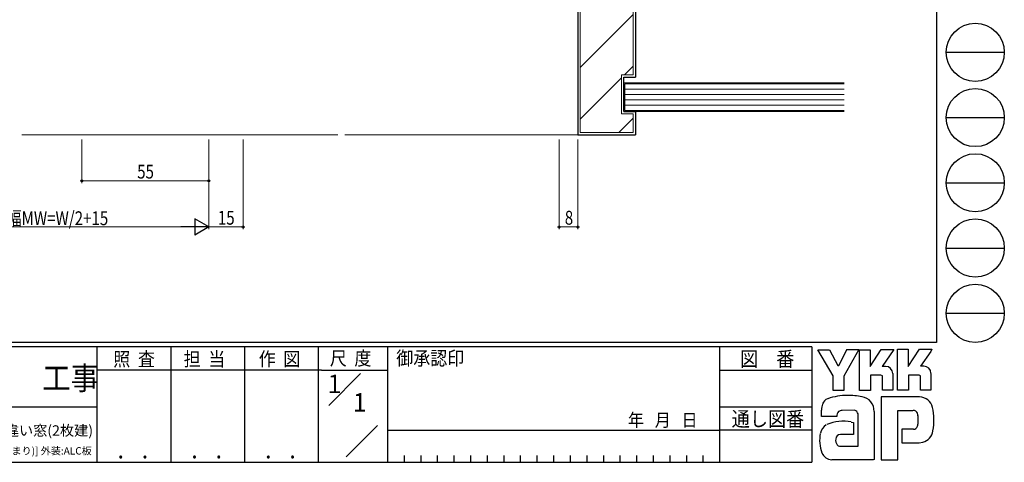
# Model space of a CAD drawing. Extents: x 0 to 1133, y 0 to 806.
# Drawn here: x 707 to 1133, y 0 to 192 of the extents above; entities that cross this region are included whole.
import ezdxf
from ezdxf.enums import TextEntityAlignment as Align

# ---------------------------------------------------------------- set-up
doc = ezdxf.new("R2010")
doc.units = 0
doc.layers.add('USER1', color=3, linetype='CONTINUOUS')
doc.layers.add('YKK_ZWAK', color=7, linetype='CONTINUOUS')
for name, color, linetype, lineweight in [('YKK_D', 6, 'CONTINUOUS', 13), ('YSS_K', 3, 'CONTINUOUS', 13), ('YSS_KE', 3, 'CONTINUOUS', 30)]:
    doc.layers.add(name, color=color, linetype=linetype, lineweight=lineweight)
doc.styles.get("Standard").update_dxf_attribs({"font": 'ROMANS.SHX', "bigfont": 'EXTFONT.SHX'})
doc.styles.add('text-b', font='extslim2.shx', dxfattribs={"width": 0.8, "bigfont": 'extfont2.shx'})
doc.styles.add('YKK_OSSTYLE1', font='romans.shx', dxfattribs={"width": 0.9, "bigfont": 'EXTFONT.SHX'})

# ---------------------------------------------------------------- blocks, each defined once
blk = doc.blocks.new('A201')
at = {"layer": 'YKK_ZWAK', "color": 254, "linetype": 'Continuous'}
for p, q in [((571, 410), (571, 35)), ((571, 35), (21, 35)), ((544, 34), (21, 34)), ((389, 34), (389, 9)), ((437, 34), (437, 9)), ((452, 34), (452, 9)), ((524, 34), (524, 9)), ((544, 34), (544, 9)), ((548.59, 27.71), (545.31, 33.35)), ((545.31, 33.35), (547.82, 33.35)), ((547.82, 33.35), (549.62, 29.99)), ((551.6, 33.43), (549.77, 29.88)), ((554.19, 33.43), (550.95, 27.7)), ((551.6, 33.43), (554.19, 33.43)), ((554.33, 24.55), (554.33, 33.41)), ((554.33, 33.41), (556.63, 33.41)), ((556.63, 29.77), (559.04, 33.45)), ((556.63, 33.41), (556.63, 29.77)), ((559.04, 33.45), (561.77, 33.45)), ((561.77, 33.45), (559.24, 29.78)), ((562.55, 24.63), (562.55, 33.49)), ((562.55, 33.49), (564.89, 33.49)), ((564.89, 29.78), (567.34, 33.49)), ((564.89, 33.49), (564.89, 29.78)), ((567.34, 33.49), (570.04, 33.49)), ((569.77, 33.02), (567.54, 29.84)), ((570.04, 33.49), (569.77, 33.02)), ((549.62, 29.99), (549.77, 29.88)), ((558.98, 27.87), (556.7, 27.87)), ((556.7, 27.87), (556.7, 24.55)), ((559.29, 27.75), (558.98, 27.87)), ((559.99, 29.78), (559.24, 29.78)), ((559.29, 24.61), (559.29, 27.75)), ((561.53, 28.24), (561.53, 24.61)), ((567.26, 27.89), (564.99, 27.89)), ((564.99, 27.89), (564.99, 24.63)), ((567.57, 27.77), (567.26, 27.89)), ((568.29, 29.84), (567.54, 29.84)), ((567.57, 24.65), (567.57, 27.77)), ((569.83, 28.24), (569.83, 24.65)), ((548.59, 24.53), (548.59, 27.71)), ((550.95, 27.7), (550.95, 24.53)), ((550.95, 24.53), (548.59, 24.53)), ((556.7, 24.55), (554.33, 24.55)), ((561.53, 24.61), (559.29, 24.61)), ((564.99, 24.63), (562.55, 24.63)), ((567.57, 24.68), (567.61, 24.65)), ((569.83, 24.65), (567.57, 24.65)), ((559.02, 23.22), (559.02, 9.57)), ((567.3, 23.22), (559.02, 23.22)), ((524, 21), (544, 21)), ((546.08, 18.95), (546.08, 20.33)), ((553.25, 20.28), (550.61, 20.23)), ((554.02, 12.52), (554.02, 19.47)), ((557.51, 20.01), (557.51, 9.59)), ((562.61, 9.57), (562.61, 20.24)), ((562.61, 20.24), (565.93, 20.24)), ((549.41, 18.95), (546.08, 18.95)), ((552.55, 17.73), (553.05, 17.62)), ((553.05, 17.62), (553.05, 15.05)), ((566.98, 19.17), (566.99, 17.29)), ((452, 16), (524, 16)), ((553.05, 15.05), (550.2, 15.05)), ((566.01, 16.15), (563.48, 16.15)), ((563.48, 16.15), (563.48, 13.2)), ((563.48, 13.2), (567.28, 13.2)), ((567.28, 13.2), (568.06, 13.37)), ((550, 12.52), (554.02, 12.52)), ((553.71, 12.52), (553.96, 12.52)), ((554.02, 12.52), (554.02, 12.52)), ((21, 9), (544, 9)), ((549.41, 9.53), (548.34, 9.53)), ((557.28, 9.55), (549.41, 9.53)), ((557.51, 9.59), (557.28, 9.55)), ((559.02, 9.57), (562.05, 9.57)), ((562.05, 9.57), (562.61, 9.57))]:
    blk.add_line(p, q, dxfattribs=at)
at = {"layer": 'YKK_ZWAK', "color": 8, "linetype": 'Continuous'}
for p, q in [((573.13, 97.86), (585.73, 97.86)), ((573.13, 83.72), (585.73, 83.72)), ((573.13, 69.58), (585.73, 69.58)), ((573.13, 55.44), (585.73, 55.44)), ((573.13, 41.3), (585.73, 41.3))]:
    blk.add_line(p, q, dxfattribs=at)
at = {"layer": 'YKK_ZWAK', "color": 131, "linetype": 'Continuous'}
for p, q in [((405, 34), (405, 9)), ((421, 34), (421, 9)), ((437.7, 29), (389, 29)), ((437.7, 29), (452, 29)), ((439.26, 21.33), (446.19, 28.25)), ((524, 29), (544, 29)), ((297, 21), (389, 21)), ((443.05, 10.18), (449.85, 16.98)), ((544, 16), (524, 16)), ((455.6, 10.5), (455.6, 9)), ((459.2, 10.5), (459.2, 9)), ((462.8, 10.5), (462.8, 9)), ((466.4, 10.5), (466.4, 9)), ((470, 10.5), (470, 9)), ((473.6, 10.5), (473.6, 9)), ((477.2, 10.5), (477.2, 9)), ((480.8, 10.5), (480.8, 9)), ((484.4, 10.5), (484.4, 9)), ((488, 10.5), (488, 9)), ((491.6, 10.5), (491.6, 9)), ((495.2, 10.5), (495.2, 9)), ((498.8, 10.5), (498.8, 9)), ((502.4, 10.5), (502.4, 9)), ((506, 10.5), (506, 9)), ((509.6, 10.5), (509.6, 9)), ((513.2, 10.5), (513.2, 9)), ((516.8, 10.5), (516.8, 9)), ((520.4, 10.5), (520.4, 9))]:
    blk.add_line(p, q, dxfattribs=at)
at = {"layer": 'YKK_ZWAK', "color": 8, "linetype": 'Continuous'}
for centre in [(579.43, 97.86), (579.43, 83.72), (579.43, 69.58), (579.43, 55.44), (579.43, 41.3)]:
    blk.add_circle(centre, 6.3, dxfattribs=at)
at = {"layer": 'YKK_ZWAK', "color": 254, "linetype": 'Continuous'}
for centre, radius, start, end in [((559.99, 28.24), 1.54, 0.0017, 89.996), ((568.29, 28.29), 1.54, 0.0017, 89.996), ((551.66, 10.86), 12.63, 89.8916, 109.3085), ((552.03, 8.67), 14.82, 78.7801, 91.4694), ((549.69, 20.31), 3.6, 158.4108, 179.7178), ((548, 21.1), 1.75, 109.0213, 161.5126), ((554.38, 20.07), 3.18, 40.6642, 80.3169), ((554.22, 20.08), 3.29, 358.7806, 38.7656), ((567.19, 20.11), 3.1, 14.4457, 87.0875), ((550.91, 18.99), 1.51, 138.4638, 181.7136), ((550.51, 19.02), 1.21, 85.5055, 126.7804), ((552.9, 19.18), 1.16, 14.7552, 72.4499), ((566.05, 19.37), 0.878, 16.4312, 96.9166), ((564.38, 18.85), 2.62, 4.9342, 17.0355), ((555.55, 18.15), 14.9, 350.9903, 10.6762), ((548.59, 14.77), 2.79, 121.8271, 169.0847), ((550.8, 8.39), 9.51, 79.381, 112.0583), ((564.36, 17.54), 2.64, 343.6902, 354.7536), ((553.61, 13.72), 7.92, 168.7637, 199.8008), ((550.21, 14.01), 1.03, 90.3395, 178.0364), ((566.01, 17.08), 0.933, 269.9547, 342.9014), ((567.24, 16.32), 3.07, 285.4429, 349.9045), ((550.84, 13.77), 1.69, 171.082, 216.7192), ((548.6, 12.25), 2.73, 207.3144, 263.5946), ((550.18, 13.6), 1.09, 230.9728, 260.7549)]:
    blk.add_arc(centre, radius, start, end, dxfattribs=at)
at = {"layer": 'YKK_ZWAK', "color": 131, "linetype": 'Continuous', "style": 'YKK_OSSTYLE1', "width": 0.9}
for s, height, p in [('照  査', 3, (392.56, 29.87)), ('担  当', 3, (407.82, 29.87)), ('作  図', 3, (424.09, 29.88)), ('尺  度', 3, (439.51, 30.04)), ('御承認印', 3, (453.91, 30.05)), ('図\u3000番', 3.2, (528.43, 29.81)), ('年   月   日', 2.828, (504.13, 16.74)), ('通し図番', 3.2, (526.63, 16.8)), (' ． ．', 3.5, (392.18, 9.75)), (' ． ．', 3.5, (408.18, 9.75)), (' ． ．', 3.5, (424.18, 9.75))]:
    blk.add_text(s, height=height, dxfattribs=at).set_placement(p)
at = {"layer": 'YKK_ZWAK', "color": 254, "linetype": 'Continuous', "style": 'YKK_OSSTYLE1', "width": 0.9}
blk.add_text('工事', height=5, dxfattribs=at).set_placement((377.17, 24.75))

msp = doc.modelspace()

# ---------------------------------------------------------------- linework, layer by layer
at = {"layer": 'YKK_D'}
for p, q in [((733.49, 140), (733.49, 121)), ((788.49, 140), (788.49, 101)), ((788.49, 140), (788.49, 121)), ((788.49, 140), (788.49, 101)), ((803.49, 140), (803.49, 101)), ((940.49, 140), (940.49, 101)), ((948.49, 140), (948.49, 101)), ((733.49, 122), (788.49, 122)), ((630.49, 102), (781.49, 102)), ((788.49, 102), (803.49, 102)), ((948.49, 102), (940.49, 102))]:
    msp.add_line(p, q, dxfattribs=at)
at = {"layer": 'YKK_D', "lineweight": -2}
for p, q in [((788.49, 102), (782.43, 105.5)), ((782.43, 105.5), (782.43, 98.5)), ((788.49, 102), (776.37, 102)), ((788.49, 102), (782.43, 98.5))]:
    msp.add_line(p, q, dxfattribs=at)
at = {"layer": 'YKK_D', "linetype": 'ByBlock', "lineweight": -2}
for centre in [(733.49, 122), (788.49, 122), (803.49, 102), (940.49, 102), (948.49, 102)]:
    msp.add_circle(centre, 0.425, dxfattribs=at)
at = {"layer": 'YSS_K', "lineweight": 13, "ltscale": 1.5}
for p, q in [((972.49, 248.5), (972.49, 168)), ((949.49, 143), (949.49, 233.5)), ((967.49, 168), (972.49, 168)), ((967.49, 151), (967.49, 168)), ((967.49, 151), (972.49, 151)), ((972.49, 151), (972.49, 143)), ((972.49, 143), (949.49, 143))]:
    msp.add_line(p, q, dxfattribs=at)
at = {"layer": 'YSS_K', "linetype": 'Continuous'}
for p, q in [((972.49, 194.14), (949.49, 171.14)), ((972.49, 171.69), (968.81, 168)), ((967.49, 166.69), (949.49, 148.69)), ((972.49, 149.24), (966.26, 143))]:
    msp.add_line(p, q, dxfattribs=at)
at = {"layer": 'YSS_K', "linetype": 'Continuous', "ltscale": 1.5}
for p, q in [((1064, 164.5), (968.49, 164.5)), ((968.49, 164.5), (968.49, 152)), ((1064, 164), (968.99, 164)), ((968.99, 164), (968.99, 152.5)), ((968.99, 161.7), (1064, 161.7)), ((968.99, 159.4), (1064, 159.4)), ((968.99, 157.1), (1064, 157.1)), ((968.99, 154.8), (1064, 154.8)), ((968.49, 152), (1064, 152)), ((968.99, 152.5), (1064, 152.5))]:
    msp.add_line(p, q, dxfattribs=at)
at = {"layer": 'YSS_K'}
for p, q in [((844.49, 142), (707.49, 142)), ((948.49, 142), (847.49, 142))]:
    msp.add_line(p, q, dxfattribs=at)
at = {"layer": 'YSS_KE', "lineweight": 30, "ltscale": 1.5}
for p, q in [((973.49, 249.5), (973.49, 167)), ((948.49, 234.5), (948.49, 142)), ((968.49, 167), (973.49, 167)), ((968.49, 152), (968.49, 167)), ((968.49, 152), (973.49, 152)), ((973.49, 152), (973.49, 142)), ((948.49, 142), (973.49, 142))]:
    msp.add_line(p, q, dxfattribs=at)

# ---------------------------------------------------------------- block references
at = {"layer": 'YKK_ZWAK', "xscale": 2, "yscale": 2, "zscale": 2}
msp.add_blockref('A201', (-38, -18), dxfattribs=at)

# ---------------------------------------------------------------- texts
at = {"layer": 'USER1', "color": 3}
msp.add_text('1', height=8, dxfattribs=at).set_placement((840, 30))
for s, height, p in [('1', 8, (854, 26)), ('納まり参考図 EXIMA31Wb [沖縄向け] ALC納まり 引違い窓(2枚建)', 4.5, (649.11, 13.79)), ('Eタイプ／23mm溝幅(T-2仕様) [WS11型 テラスタイプ 可動網戸付(直床納まり)] 外装:ALC板', 3.2, (649.11, 4.96))]:
    msp.add_text(s, height=height, dxfattribs=at).set_placement(p, align=Align.MIDDLE_CENTER)
at = {"layer": 'YKK_D', "style": 'text-b', "width": 0.8}
for s, p in [('55', (757.47, 123)), ('網戸出来幅MW=W/2+15', (674.63, 102.8)), ('15', (792.47, 103)), ('8', (942.89, 103))]:
    msp.add_text(s, height=6, dxfattribs=at).set_placement(p)

doc.saveas('drawing.dxf')
